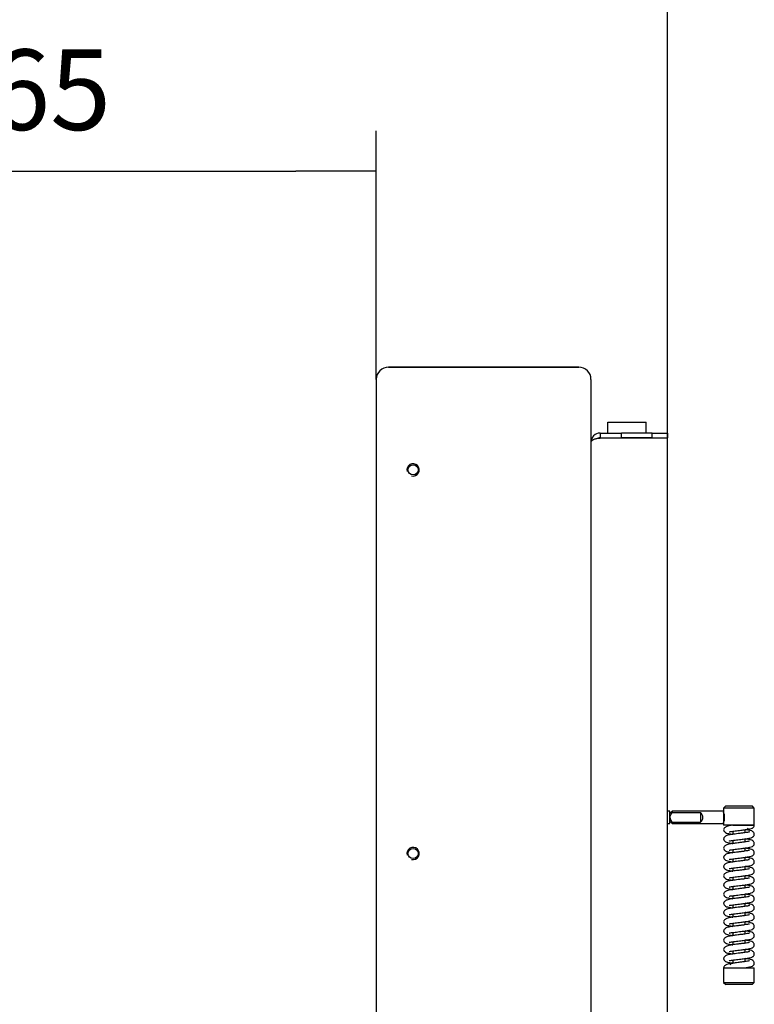
# Model space of a CAD drawing. Units: millimetres. Extents: x 0 to 849, y 297 to 1188.
# Drawn here: x 130 to 178, y 450 to 515 of the extents above; entities that cross this region are included whole.
import ezdxf

# ---------------------------------------------------------------- set-up
doc = ezdxf.new("R2010")
doc.units = ezdxf.units.MM
for name, color, linetype in [('Default', 7, 'Continuous'), ('H05-154-0', 7, 'Continuous'), ('H07-076-0', 7, 'Continuous'), ('H07-077-0', 7, 'Continuous'), ('H30-004-2', 7, 'Continuous'), ('H30-006-2', 7, 'Continuous'), ('HD-022-0', 7, 'Continuous'), ('HZ-030-0', 7, 'Continuous'), ('HZ-031-0', 7, 'Continuous'), ('HZ-406-0', 7, 'Continuous'), ('HZ-407-0', 7, 'Continuous'), ('HZ-408-0', 7, 'Continuous'), ('HZ-409-0', 7, 'Continuous')]:
    doc.layers.add(name, color=color, linetype=linetype)
doc.styles.add('SEACAD_Arial', font='ARIALN.TTF', dxfattribs={"width": 0.83})
doc.dimstyles.new('ISO', dxfattribs={"dimtxt": 5.25, "dimasz": 5.25, "dimexe": 2.625, "dimexo": 0, "dimgap": 2.625, "dimtad": 1, "dimlfac": 10, "dimtxsty": 'SEACAD_Arial', "dimblk1": '_SE_FILLED', "dimblk2": '_SE_FILLED', "dimsah": 1, "dimcen": 2.625, "dimadec": 0, "dimazin": 0, "dimtfac": 1, "dimtmove": 0, "dimatfit": 3, "dimfxl": 0, "dimtolj": 1, "dimarcsym": 0})

# ---------------------------------------------------------------- blocks, each defined once
blk = doc.blocks.new('SE18')
at = {"layer": 'H05-154-0', "color": 7, "linetype": 'Continuous'}
for p, q in [((168.015, 488.033), (168.015, 488.333)), ((168.015, 488.333), (170.515, 488.333)), ((168.015, 487.633), (168.015, 488.033)), ((170.515, 488.033), (170.515, 488.333)), ((170.515, 487.633), (170.515, 488.033))]:
    blk.add_line(p, q, dxfattribs=at)
at = {"layer": 'H07-076-0', "color": 7, "linetype": 'Continuous'}
for p, q in [((169.415, 487.333), (169.415, 487.308)), ((170.415, 487.308), (170.415, 487.333))]:
    blk.add_line(p, q, dxfattribs=at)
at = {"layer": 'H07-077-0', "color": 7, "linetype": 'Continuous'}
for p, q in [((168.215, 487.333), (168.215, 487.308)), ((169.015, 487.308), (169.015, 487.333))]:
    blk.add_line(p, q, dxfattribs=at)
at = {"layer": 'H30-004-2', "color": 7, "linetype": 'Continuous'}
for p, q in [((166.115, 491.933), (153.715, 491.933)), ((152.915, 491.133), (152.915, 484.733)), ((166.915, 491.133), (166.915, 484.733))]:
    blk.add_line(p, q, dxfattribs=at)
for centre, start, end in [((153.715, 491.133), 90, 180), ((166.115, 491.133), 0, 90)]:
    blk.add_arc(centre, 0.8, start, end, dxfattribs=at)
at = {"layer": 'H30-006-2', "color": 7, "linetype": 'Continuous'}
for p, q in [((153.715, 491.933), (166.115, 491.933)), ((152.915, 491.133), (152.915, 428.805)), ((166.915, 491.133), (166.915, 435.333))]:
    blk.add_line(p, q, dxfattribs=at)
for centre in [(155.315, 485.233), (155.315, 460.233)]:
    blk.add_circle(centre, 0.332, dxfattribs=at)
for centre, radius, start, end in [((153.715, 491.133), 0.8, 90, 180), ((166.115, 491.133), 0.8, 0, 90), ((155.315, 485.233), 0.4, 255, 195), ((155.315, 460.233), 0.4, 255, 195)]:
    blk.add_arc(centre, radius, start, end, dxfattribs=at)
at = {"layer": 'HD-022-0', "color": 7, "linetype": 'Continuous'}
for p, q in [((167.515, 487.633), (167.515, 487.333)), ((167.515, 487.633), (168.915, 487.633)), ((167.515, 487.333), (168.915, 487.333)), ((171.915, 487.308), (167.515, 487.308)), ((168.915, 487.333), (168.915, 487.633)), ((170.915, 487.633), (168.915, 487.633)), ((170.915, 487.333), (168.915, 487.333)), ((170.915, 487.633), (171.915, 487.633)), ((170.915, 487.333), (170.915, 487.633)), ((170.915, 487.333), (171.915, 487.333)), ((171.915, 487.633), (171.915, 487.333)), ((171.915, 437.858), (171.915, 487.308))]:
    blk.add_line(p, q, dxfattribs=at)
for radius, end in [(0.6, 180), (0.3, 117.43491)]:
    blk.add_arc((167.515, 487.033), radius, 90, end, dxfattribs=at)
blk.add_rational_spline([(166.915, 487.033), (166.915, 487.022), (166.915, 487.018), (166.916, 487.023), (166.933, 487.192), (167.178, 487.308), (167.515, 487.308)], [1, 0.999775002455, 0.999775002455, 1, 0.816825105334, 0.816825105334, 1], degree=3, knots=[0, 0, 0, 0, 0.5, 0.5, 0.5, 1, 1, 1, 1], dxfattribs=at)
at = {"layer": 'HZ-030-0', "color": 7, "linetype": 'Continuous'}
for p, q in [((172.065, 462.983), (171.915, 462.983)), ((172.065, 462.833), (172.065, 462.983)), ((172.065, 462.183), (172.065, 462.983)), ((172.065, 462.983), (172.065, 462.983)), ((171.915, 462.183), (172.065, 462.183)), ((172.065, 462.183), (172.065, 462.333)), ((172.065, 462.183), (172.065, 462.183))]:
    blk.add_line(p, q, dxfattribs=at)
at = {"layer": 'HZ-031-0', "color": 7, "linetype": 'Continuous'}
for p, q in [((172.215, 462.983), (172.065, 462.833)), ((175.565, 462.983), (172.215, 462.983)), ((172.215, 462.895), (174.065, 462.895)), ((174.065, 462.895), (174.065, 462.271)), ((172.065, 462.333), (172.215, 462.183)), ((172.215, 462.271), (174.065, 462.271)), ((172.215, 462.183), (175.565, 462.183))]:
    blk.add_line(p, q, dxfattribs=at)
blk.add_arc((173.815, 462.583), 0.4, 308.68169, 51.31637, dxfattribs=at)
for centre, major_axis, start_param, end_param in [((172.065, 462.583), (0, -0.25), 3.14161, 6.283185), ((172.065, 462.583), (0, 0.25), 0, 3.141576), ((172.215, 462.583), (0, -0.4), 3.141593, 3.816724), ((175.565, 462.583), (0, -0.4), 3.141593, 6.283185), ((175.565, 462.583), (0, -0.35), 3.141593, 6.283185), ((172.215, 462.583), (0, 0.4), 2.466461, 3.141593)]:
    blk.add_ellipse(centre, major_axis=major_axis, ratio=0.000017, start_param=start_param, end_param=end_param, dxfattribs=at)
for points, knots in [([(172.065, 462.583), (172.065, 462.598), (172.066, 462.612), (172.072, 462.642), (172.075, 462.656), (172.089, 462.698), (172.102, 462.725), (172.13, 462.775), (172.146, 462.8), (172.179, 462.848), (172.197, 462.872), (172.215, 462.895)], [0, 0, 0, 0, 0.125, 0.125, 0.25, 0.25, 0.5, 0.5, 0.75, 0.75, 1, 1, 1, 1]), ([(172.065, 462.583), (172.065, 462.553), (172.07, 462.524), (172.084, 462.482), (172.09, 462.468), (172.102, 462.441), (172.109, 462.428), (172.13, 462.39), (172.146, 462.365), (172.179, 462.317), (172.197, 462.294), (172.215, 462.271)], [0, 0, 0, 0, 0.25, 0.25, 0.375, 0.375, 0.5, 0.5, 0.75, 0.75, 1, 1, 1, 1])]:
    blk.add_open_spline(points, degree=3, knots=knots, dxfattribs=at)
at = {"layer": 'HZ-406-0', "color": 7, "linetype": 'Continuous'}
for p, q in [((175.715, 463.333), (175.565, 463.183)), ((177.565, 463.183), (175.565, 463.183)), ((175.565, 463.183), (175.565, 462.933)), ((175.715, 463.333), (177.415, 463.333)), ((177.565, 463.183), (177.415, 463.333)), ((177.565, 462.083), (177.565, 463.183)), ((175.565, 462.237), (175.565, 462.083)), ((177.565, 462.083), (175.565, 462.083)), ((175.965, 462.083), (175.965, 462.046)), ((177.065, 461.783), (176.973, 461.783)), ((177.065, 461.783), (177.165, 461.883))]:
    blk.add_line(p, q, dxfattribs=at)
blk.add_arc((174.627, 462.583), 1.002, 339.54746, 20.4506, dxfattribs=at)
at = {"layer": 'HZ-407-0', "color": 7, "linetype": 'Continuous'}
for p, q in [((176.065, 453.083), (175.965, 452.983)), ((176.065, 453.083), (176.163, 453.083)), ((175.565, 452.783), (177.565, 452.783)), ((175.565, 452.783), (175.565, 451.833)), ((177.565, 451.833), (177.565, 452.783)), ((175.565, 451.833), (177.565, 451.833)), ((175.565, 451.833), (175.715, 451.683)), ((177.415, 451.683), (177.565, 451.833)), ((177.415, 451.683), (175.715, 451.683))]:
    blk.add_line(p, q, dxfattribs=at)
at = {"layer": 'HZ-408-0', "color": 7, "linetype": 'Continuous'}
for p, q in [((176.165, 461.682), (176.165, 461.482)), ((176.965, 461.583), (176.965, 461.783)), ((176.165, 461.082), (176.165, 460.882)), ((176.965, 460.983), (176.965, 461.183)), ((176.165, 460.482), (176.165, 460.282)), ((176.965, 460.383), (176.965, 460.583)), ((176.165, 459.882), (176.165, 459.682)), ((176.965, 459.783), (176.965, 459.983)), ((176.165, 459.282), (176.165, 459.082)), ((176.965, 459.183), (176.965, 459.383)), ((176.165, 458.682), (176.165, 458.482)), ((176.965, 458.583), (176.965, 458.783)), ((176.165, 458.082), (176.165, 457.882)), ((176.965, 457.983), (176.965, 458.183)), ((176.965, 457.383), (176.965, 457.583)), ((176.165, 457.482), (176.165, 457.282)), ((176.965, 456.783), (176.965, 456.983)), ((176.165, 456.882), (176.165, 456.682)), ((176.965, 456.183), (176.965, 456.383)), ((176.165, 456.282), (176.165, 456.082)), ((176.165, 455.682), (176.165, 455.482)), ((176.965, 455.583), (176.965, 455.783)), ((176.165, 455.082), (176.165, 454.882)), ((176.965, 454.983), (176.965, 455.183)), ((176.165, 454.482), (176.165, 454.282)), ((176.965, 454.383), (176.965, 454.583)), ((176.165, 453.882), (176.165, 453.682)), ((176.965, 453.783), (176.965, 453.983)), ((176.165, 453.282), (176.165, 453.083)), ((176.965, 453.183), (176.965, 453.383))]:
    blk.add_line(p, q, dxfattribs=at)
at = {"layer": 'HZ-409-0', "color": 7, "linetype": 'Continuous'}
for p, q in [((176.162, 462.083), (177.565, 462.083)), ((175.565, 452.783), (176.968, 452.783))]:
    blk.add_line(p, q, dxfattribs=at)
for points, knots in [([(176.163, 462.082), (176.117, 462.076), (175.987, 462.06), (175.785, 462.014), (175.637, 461.92), (175.575, 461.841), (175.568, 461.805), (175.565, 461.783)], [0, 0, 0, 0, 0.131939, 0.439395, 0.693077, 0.842215, 1, 1, 1, 1]), ([(175.917, 461.645), (175.917, 461.644), (175.926, 461.643), (175.969, 461.652), (176.082, 461.672), (176.233, 461.691), (176.406, 461.713), (176.588, 461.736), (176.814, 461.764), (177.065, 461.793), (177.284, 461.832), (177.402, 461.865), (177.475, 461.908), (177.519, 461.948), (177.551, 462.001), (177.566, 462.053), (177.564, 462.077), (177.563, 462.084)], [0.1167251, 0.1167251, 0.1167251, 0.1167251, 0.1381983, 0.1952295, 0.2620592, 0.331051, 0.4003997, 0.4695655, 0.5364818, 0.6566383, 0.7691784, 0.876985, 0.9038357, 0.9324736, 0.9624555, 0.9914934, 1, 1, 1, 1]), ([(175.565, 461.783), (175.572, 461.742), (175.583, 461.681), (175.696, 461.578), (175.838, 461.536), (176.009, 461.504), (176.14, 461.486), (176.168, 461.483)], [0, 0, 0, 0, 0.0365134, 0.0655994, 0.1092057, 0.1740065, 0.1915241, 0.1915241, 0.1915241, 0.1915241]), ([(177.242, 461.633), (177.242, 461.633), (177.237, 461.632), (177.206, 461.623), (177.116, 461.604), (176.957, 461.581), (176.743, 461.555), (176.52, 461.527), (176.276, 461.496), (176.031, 461.469), (175.785, 461.414), (175.637, 461.32), (175.575, 461.241), (175.568, 461.205), (175.565, 461.183)], [0.5509425, 0.5509425, 0.5509425, 0.5509425, 0.5576587, 0.5817454, 0.6143951, 0.6545834, 0.6997517, 0.7420629, 0.7790007, 0.8346812, 0.893235, 0.9415477, 0.9699505, 1, 1, 1, 1]), ([(175.916, 461.045), (175.917, 461.044), (175.926, 461.043), (175.969, 461.052), (176.082, 461.072), (176.233, 461.091), (176.406, 461.113), (176.588, 461.136), (176.814, 461.164), (177.065, 461.193), (177.284, 461.232), (177.402, 461.265), (177.475, 461.308), (177.518, 461.347), (177.552, 461.401), (177.567, 461.465), (177.564, 461.521), (177.542, 461.591), (177.45, 461.689), (177.325, 461.722), (177.148, 461.76), (177.01, 461.777), (176.967, 461.783)], [0.0583923, 0.0583923, 0.0583923, 0.0583923, 0.0691344, 0.0976645, 0.1310964, 0.1656098, 0.2003019, 0.2349024, 0.2683776, 0.3284865, 0.3847852, 0.438716, 0.4521481, 0.4664744, 0.481473, 0.4959993, 0.5089384, 0.52217, 0.5480795, 0.6021868, 0.6664777, 0.6934684, 0.6934684, 0.6934684, 0.6934684]), ([(175.565, 461.183), (175.572, 461.142), (175.583, 461.081), (175.696, 460.978), (175.838, 460.936), (176.009, 460.904), (176.14, 460.886), (176.168, 460.883)], [0, 0, 0, 0, 0.0365134, 0.0655994, 0.1092057, 0.1740065, 0.1915241, 0.1915241, 0.1915241, 0.1915241]), ([(177.242, 461.033), (177.242, 461.033), (177.237, 461.032), (177.206, 461.023), (177.116, 461.004), (176.957, 460.981), (176.743, 460.955), (176.52, 460.927), (176.276, 460.896), (176.031, 460.869), (175.785, 460.814), (175.637, 460.72), (175.575, 460.641), (175.568, 460.605), (175.565, 460.583)], [0.5509425, 0.5509425, 0.5509425, 0.5509425, 0.5576587, 0.5817454, 0.6143951, 0.6545834, 0.6997517, 0.7420629, 0.7790007, 0.8346812, 0.893235, 0.9415477, 0.9699505, 1, 1, 1, 1]), ([(175.916, 460.445), (175.917, 460.444), (175.926, 460.443), (175.969, 460.452), (176.082, 460.472), (176.233, 460.491), (176.406, 460.513), (176.588, 460.536), (176.814, 460.564), (177.065, 460.593), (177.284, 460.632), (177.402, 460.665), (177.475, 460.708), (177.518, 460.747), (177.552, 460.801), (177.567, 460.865), (177.564, 460.921), (177.542, 460.991), (177.45, 461.089), (177.325, 461.122), (177.147, 461.16), (177.009, 461.177), (176.966, 461.183)], [0.0583923, 0.0583923, 0.0583923, 0.0583923, 0.0691344, 0.0976645, 0.1310964, 0.1656098, 0.2003019, 0.2349024, 0.2683776, 0.3284865, 0.3847852, 0.438716, 0.4521481, 0.4664744, 0.481473, 0.4959993, 0.5089384, 0.52217, 0.5480795, 0.6021868, 0.6664777, 0.6935435, 0.6935435, 0.6935435, 0.6935435]), ([(175.565, 460.583), (175.572, 460.542), (175.583, 460.481), (175.696, 460.378), (175.838, 460.336), (176.009, 460.304), (176.14, 460.286), (176.168, 460.283)], [0, 0, 0, 0, 0.0365134, 0.0655994, 0.1092057, 0.1740065, 0.1915241, 0.1915241, 0.1915241, 0.1915241]), ([(177.242, 460.433), (177.242, 460.433), (177.237, 460.432), (177.206, 460.423), (177.116, 460.404), (176.957, 460.381), (176.743, 460.355), (176.52, 460.327), (176.276, 460.296), (176.031, 460.269), (175.785, 460.214), (175.637, 460.12), (175.575, 460.041), (175.568, 460.005), (175.565, 459.983)], [0.5509425, 0.5509425, 0.5509425, 0.5509425, 0.5576587, 0.5817454, 0.6143951, 0.6545834, 0.6997517, 0.7420629, 0.7790007, 0.8346812, 0.893235, 0.9415477, 0.9699505, 1, 1, 1, 1]), ([(175.916, 459.845), (175.917, 459.844), (175.926, 459.843), (175.969, 459.852), (176.082, 459.872), (176.233, 459.891), (176.406, 459.913), (176.588, 459.936), (176.814, 459.964), (177.065, 459.993), (177.284, 460.032), (177.402, 460.065), (177.475, 460.108), (177.518, 460.147), (177.552, 460.201), (177.567, 460.265), (177.564, 460.321), (177.542, 460.391), (177.45, 460.489), (177.325, 460.522), (177.147, 460.56), (177.009, 460.577), (176.966, 460.583)], [0.0583923, 0.0583923, 0.0583923, 0.0583923, 0.0691344, 0.0976645, 0.1310964, 0.1656098, 0.2003019, 0.2349024, 0.2683776, 0.3284865, 0.3847852, 0.438716, 0.4521481, 0.4664744, 0.481473, 0.4959993, 0.5089384, 0.52217, 0.5480795, 0.6021868, 0.6664777, 0.6935435, 0.6935435, 0.6935435, 0.6935435]), ([(175.565, 459.983), (175.572, 459.942), (175.583, 459.881), (175.696, 459.778), (175.838, 459.736), (176.009, 459.704), (176.14, 459.686), (176.168, 459.683)], [0, 0, 0, 0, 0.0365134, 0.0655994, 0.1092057, 0.1740065, 0.1915241, 0.1915241, 0.1915241, 0.1915241]), ([(177.242, 459.833), (177.242, 459.833), (177.237, 459.832), (177.206, 459.823), (177.116, 459.804), (176.957, 459.781), (176.743, 459.755), (176.52, 459.727), (176.276, 459.696), (176.031, 459.669), (175.785, 459.614), (175.637, 459.52), (175.575, 459.441), (175.568, 459.405), (175.565, 459.383)], [0.5509425, 0.5509425, 0.5509425, 0.5509425, 0.5576587, 0.5817454, 0.6143951, 0.6545834, 0.6997517, 0.7420629, 0.7790007, 0.8346812, 0.893235, 0.9415477, 0.9699505, 1, 1, 1, 1]), ([(175.916, 459.245), (175.917, 459.244), (175.926, 459.243), (175.969, 459.252), (176.082, 459.272), (176.233, 459.291), (176.406, 459.313), (176.588, 459.336), (176.814, 459.364), (177.065, 459.393), (177.284, 459.432), (177.402, 459.465), (177.475, 459.508), (177.518, 459.547), (177.552, 459.601), (177.567, 459.665), (177.564, 459.721), (177.542, 459.791), (177.45, 459.889), (177.325, 459.922), (177.147, 459.96), (177.009, 459.978), (176.966, 459.983)], [0.0583923, 0.0583923, 0.0583923, 0.0583923, 0.0691344, 0.0976645, 0.1310964, 0.1656098, 0.2003019, 0.2349024, 0.2683776, 0.3284865, 0.3847852, 0.438716, 0.4521481, 0.4664744, 0.481473, 0.4959993, 0.5089384, 0.52217, 0.5480795, 0.6021868, 0.6664777, 0.6936604, 0.6936604, 0.6936604, 0.6936604]), ([(175.565, 459.383), (175.572, 459.342), (175.583, 459.281), (175.696, 459.178), (175.838, 459.136), (176.009, 459.104), (176.14, 459.086), (176.168, 459.083)], [0, 0, 0, 0, 0.0365134, 0.0655994, 0.1092057, 0.1740065, 0.1915241, 0.1915241, 0.1915241, 0.1915241]), ([(177.242, 459.233), (177.242, 459.233), (177.237, 459.232), (177.206, 459.223), (177.116, 459.204), (176.957, 459.181), (176.743, 459.155), (176.52, 459.127), (176.276, 459.096), (176.031, 459.069), (175.785, 459.014), (175.637, 458.92), (175.575, 458.841), (175.568, 458.805), (175.565, 458.783)], [0.5509425, 0.5509425, 0.5509425, 0.5509425, 0.5576587, 0.5817454, 0.6143951, 0.6545834, 0.6997517, 0.7420629, 0.7790007, 0.8346812, 0.893235, 0.9415477, 0.9699505, 1, 1, 1, 1]), ([(175.916, 458.645), (175.917, 458.644), (175.926, 458.643), (175.969, 458.652), (176.082, 458.672), (176.233, 458.691), (176.406, 458.713), (176.588, 458.736), (176.814, 458.764), (177.065, 458.793), (177.284, 458.832), (177.402, 458.865), (177.475, 458.908), (177.518, 458.947), (177.552, 459.001), (177.567, 459.065), (177.564, 459.121), (177.541, 459.191), (177.45, 459.289), (177.325, 459.322), (177.147, 459.36), (177.009, 459.378), (176.966, 459.383)], [0.0583923, 0.0583923, 0.0583923, 0.0583923, 0.0691344, 0.0976645, 0.1310964, 0.1656098, 0.2003019, 0.2349024, 0.2683776, 0.3284865, 0.3847852, 0.438716, 0.4521481, 0.4664744, 0.481473, 0.4959993, 0.5089384, 0.52217, 0.5480795, 0.6021868, 0.6664777, 0.6936604, 0.6936604, 0.6936604, 0.6936604]), ([(175.565, 458.783), (175.572, 458.742), (175.583, 458.681), (175.696, 458.578), (175.838, 458.536), (176.009, 458.504), (176.14, 458.486), (176.168, 458.483)], [0, 0, 0, 0, 0.0365134, 0.0655994, 0.1092057, 0.1740065, 0.1915241, 0.1915241, 0.1915241, 0.1915241]), ([(177.242, 458.633), (177.242, 458.633), (177.237, 458.632), (177.206, 458.623), (177.116, 458.604), (176.957, 458.581), (176.743, 458.555), (176.52, 458.527), (176.276, 458.496), (176.031, 458.469), (175.785, 458.414), (175.637, 458.32), (175.575, 458.241), (175.568, 458.205), (175.565, 458.183)], [0.5509425, 0.5509425, 0.5509425, 0.5509425, 0.5576587, 0.5817454, 0.6143951, 0.6545834, 0.6997517, 0.7420629, 0.7790007, 0.8346812, 0.893235, 0.9415477, 0.9699505, 1, 1, 1, 1]), ([(175.916, 458.045), (175.917, 458.044), (175.926, 458.043), (175.969, 458.052), (176.082, 458.072), (176.233, 458.091), (176.406, 458.113), (176.588, 458.136), (176.814, 458.164), (177.065, 458.193), (177.284, 458.232), (177.402, 458.265), (177.475, 458.308), (177.518, 458.347), (177.552, 458.401), (177.567, 458.465), (177.564, 458.521), (177.541, 458.591), (177.45, 458.689), (177.325, 458.722), (177.147, 458.76), (177.009, 458.778), (176.966, 458.783)], [0.0583923, 0.0583923, 0.0583923, 0.0583923, 0.0691344, 0.0976645, 0.1310964, 0.1656098, 0.2003019, 0.2349024, 0.2683776, 0.3284865, 0.3847852, 0.438716, 0.4521481, 0.4664744, 0.481473, 0.4959993, 0.5089384, 0.52217, 0.5480795, 0.6021868, 0.6664777, 0.6936604, 0.6936604, 0.6936604, 0.6936604]), ([(175.565, 458.183), (175.572, 458.142), (175.583, 458.081), (175.696, 457.978), (175.838, 457.936), (176.009, 457.904), (176.14, 457.886), (176.168, 457.883)], [0, 0, 0, 0, 0.0365134, 0.0655994, 0.1092057, 0.1740065, 0.1915241, 0.1915241, 0.1915241, 0.1915241]), ([(177.242, 458.033), (177.242, 458.033), (177.237, 458.032), (177.206, 458.023), (177.116, 458.004), (176.957, 457.981), (176.743, 457.955), (176.52, 457.927), (176.276, 457.896), (176.031, 457.869), (175.785, 457.814), (175.637, 457.72), (175.575, 457.641), (175.568, 457.605), (175.565, 457.583)], [0.5509425, 0.5509425, 0.5509425, 0.5509425, 0.5576587, 0.5817454, 0.6143951, 0.6545834, 0.6997517, 0.7420629, 0.7790007, 0.8346812, 0.893235, 0.9415477, 0.9699505, 1, 1, 1, 1]), ([(175.565, 457.583), (175.572, 457.542), (175.583, 457.481), (175.696, 457.378), (175.838, 457.336), (176.009, 457.304), (176.14, 457.286), (176.168, 457.283)], [0, 0, 0, 0, 0.0365134, 0.0655994, 0.1092057, 0.1740065, 0.1915241, 0.1915241, 0.1915241, 0.1915241]), ([(175.916, 457.445), (175.917, 457.444), (175.926, 457.443), (175.969, 457.452), (176.082, 457.472), (176.233, 457.491), (176.406, 457.513), (176.588, 457.536), (176.814, 457.564), (177.065, 457.593), (177.284, 457.632), (177.402, 457.665), (177.475, 457.708), (177.518, 457.747), (177.552, 457.801), (177.567, 457.865), (177.564, 457.921), (177.541, 457.991), (177.45, 458.089), (177.325, 458.122), (177.147, 458.16), (177.009, 458.178), (176.966, 458.183)], [0.0583923, 0.0583923, 0.0583923, 0.0583923, 0.0691344, 0.0976645, 0.1310964, 0.1656098, 0.2003019, 0.2349024, 0.2683776, 0.3284865, 0.3847852, 0.438716, 0.4521481, 0.4664744, 0.481473, 0.4959993, 0.5089384, 0.52217, 0.5480795, 0.6021868, 0.6664777, 0.6936604, 0.6936604, 0.6936604, 0.6936604]), ([(175.916, 456.845), (175.917, 456.844), (175.926, 456.843), (175.969, 456.852), (176.082, 456.872), (176.233, 456.891), (176.406, 456.913), (176.588, 456.936), (176.814, 456.964), (177.065, 456.993), (177.284, 457.032), (177.402, 457.065), (177.475, 457.108), (177.518, 457.147), (177.552, 457.201), (177.567, 457.265), (177.564, 457.321), (177.541, 457.391), (177.45, 457.489), (177.325, 457.522), (177.147, 457.56), (177.009, 457.578), (176.966, 457.583)], [0.0583923, 0.0583923, 0.0583923, 0.0583923, 0.0691344, 0.0976645, 0.1310964, 0.1656098, 0.2003019, 0.2349024, 0.2683776, 0.3284865, 0.3847852, 0.438716, 0.4521481, 0.4664744, 0.481473, 0.4959993, 0.5089384, 0.52217, 0.5480795, 0.6021868, 0.6664777, 0.6936604, 0.6936604, 0.6936604, 0.6936604]), ([(177.242, 457.433), (177.242, 457.433), (177.237, 457.432), (177.206, 457.423), (177.116, 457.404), (176.957, 457.381), (176.743, 457.355), (176.52, 457.327), (176.276, 457.296), (176.031, 457.269), (175.785, 457.214), (175.637, 457.12), (175.575, 457.041), (175.568, 457.005), (175.565, 456.983)], [0.5509425, 0.5509425, 0.5509425, 0.5509425, 0.5576587, 0.5817454, 0.6143951, 0.6545834, 0.6997517, 0.7420629, 0.7790007, 0.8346812, 0.893235, 0.9415477, 0.9699505, 1, 1, 1, 1]), ([(175.565, 456.983), (175.572, 456.942), (175.583, 456.881), (175.696, 456.778), (175.838, 456.736), (176.009, 456.704), (176.14, 456.686), (176.168, 456.683)], [0, 0, 0, 0, 0.0365134, 0.0655994, 0.1092057, 0.1740065, 0.1915241, 0.1915241, 0.1915241, 0.1915241]), ([(175.916, 456.245), (175.917, 456.244), (175.926, 456.243), (175.969, 456.252), (176.082, 456.272), (176.233, 456.291), (176.406, 456.313), (176.588, 456.336), (176.814, 456.364), (177.065, 456.393), (177.284, 456.432), (177.402, 456.465), (177.475, 456.508), (177.518, 456.547), (177.552, 456.601), (177.567, 456.665), (177.564, 456.721), (177.541, 456.791), (177.45, 456.889), (177.325, 456.922), (177.147, 456.96), (177.009, 456.978), (176.966, 456.983)], [0.0583923, 0.0583923, 0.0583923, 0.0583923, 0.0691344, 0.0976645, 0.1310964, 0.1656098, 0.2003019, 0.2349024, 0.2683776, 0.3284865, 0.3847852, 0.438716, 0.4521481, 0.4664744, 0.481473, 0.4959993, 0.5089384, 0.52217, 0.5480795, 0.6021868, 0.6664777, 0.6936604, 0.6936604, 0.6936604, 0.6936604]), ([(177.242, 456.833), (177.242, 456.833), (177.237, 456.832), (177.206, 456.823), (177.116, 456.804), (176.957, 456.781), (176.743, 456.755), (176.52, 456.727), (176.276, 456.696), (176.031, 456.669), (175.785, 456.614), (175.637, 456.52), (175.575, 456.441), (175.568, 456.405), (175.565, 456.383)], [0.5509425, 0.5509425, 0.5509425, 0.5509425, 0.5576587, 0.5817454, 0.6143951, 0.6545834, 0.6997517, 0.7420629, 0.7790007, 0.8346812, 0.893235, 0.9415477, 0.9699505, 1, 1, 1, 1]), ([(175.565, 456.383), (175.572, 456.342), (175.583, 456.281), (175.696, 456.178), (175.838, 456.136), (176.009, 456.104), (176.14, 456.086), (176.168, 456.083)], [0, 0, 0, 0, 0.0365134, 0.0655994, 0.1092057, 0.1740065, 0.1915241, 0.1915241, 0.1915241, 0.1915241]), ([(175.916, 455.645), (175.916, 455.644), (175.926, 455.643), (175.969, 455.652), (176.082, 455.672), (176.233, 455.691), (176.406, 455.713), (176.588, 455.736), (176.814, 455.764), (177.065, 455.793), (177.284, 455.832), (177.402, 455.865), (177.475, 455.908), (177.518, 455.947), (177.552, 456.001), (177.567, 456.065), (177.564, 456.121), (177.541, 456.191), (177.45, 456.289), (177.325, 456.322), (177.147, 456.36), (177.009, 456.378), (176.966, 456.383)], [0.0583923, 0.0583923, 0.0583923, 0.0583923, 0.0691344, 0.0976645, 0.1310964, 0.1656098, 0.2003019, 0.2349024, 0.2683776, 0.3284865, 0.3847852, 0.438716, 0.4521481, 0.4664744, 0.481473, 0.4959993, 0.5089384, 0.52217, 0.5480795, 0.6021868, 0.6664777, 0.6936604, 0.6936604, 0.6936604, 0.6936604]), ([(177.242, 456.233), (177.242, 456.233), (177.237, 456.232), (177.206, 456.223), (177.116, 456.204), (176.957, 456.181), (176.743, 456.155), (176.52, 456.127), (176.276, 456.096), (176.031, 456.069), (175.785, 456.014), (175.637, 455.92), (175.575, 455.841), (175.568, 455.805), (175.565, 455.783)], [0.5509425, 0.5509425, 0.5509425, 0.5509425, 0.5576587, 0.5817454, 0.6143951, 0.6545834, 0.6997517, 0.7420629, 0.7790007, 0.8346812, 0.893235, 0.9415477, 0.9699505, 1, 1, 1, 1]), ([(175.565, 455.783), (175.572, 455.742), (175.583, 455.681), (175.696, 455.578), (175.838, 455.536), (176.009, 455.504), (176.14, 455.486), (176.168, 455.483)], [0, 0, 0, 0, 0.0365134, 0.0655994, 0.1092057, 0.1740065, 0.1915241, 0.1915241, 0.1915241, 0.1915241]), ([(175.916, 455.045), (175.916, 455.044), (175.926, 455.043), (175.969, 455.052), (176.082, 455.072), (176.233, 455.091), (176.406, 455.113), (176.588, 455.136), (176.814, 455.164), (177.065, 455.193), (177.284, 455.232), (177.402, 455.265), (177.475, 455.308), (177.518, 455.347), (177.552, 455.401), (177.567, 455.465), (177.564, 455.521), (177.541, 455.591), (177.45, 455.689), (177.325, 455.722), (177.147, 455.76), (177.009, 455.778), (176.966, 455.783)], [0.0583923, 0.0583923, 0.0583923, 0.0583923, 0.0691344, 0.0976645, 0.1310964, 0.1656098, 0.2003019, 0.2349024, 0.2683776, 0.3284865, 0.3847852, 0.438716, 0.4521481, 0.4664744, 0.481473, 0.4959993, 0.5089384, 0.52217, 0.5480795, 0.6021868, 0.6664777, 0.6936604, 0.6936604, 0.6936604, 0.6936604]), ([(177.242, 455.633), (177.242, 455.633), (177.237, 455.632), (177.206, 455.623), (177.116, 455.604), (176.957, 455.581), (176.743, 455.555), (176.52, 455.527), (176.276, 455.496), (176.031, 455.469), (175.785, 455.414), (175.637, 455.32), (175.575, 455.241), (175.568, 455.205), (175.565, 455.183)], [0.5509425, 0.5509425, 0.5509425, 0.5509425, 0.5576587, 0.5817454, 0.6143951, 0.6545834, 0.6997517, 0.7420629, 0.7790007, 0.8346812, 0.893235, 0.9415477, 0.9699505, 1, 1, 1, 1]), ([(175.565, 455.183), (175.572, 455.142), (175.583, 455.081), (175.696, 454.978), (175.838, 454.936), (176.009, 454.904), (176.14, 454.886), (176.168, 454.883)], [0, 0, 0, 0, 0.0365134, 0.0655994, 0.1092057, 0.1740065, 0.1915241, 0.1915241, 0.1915241, 0.1915241]), ([(177.242, 455.033), (177.242, 455.033), (177.237, 455.032), (177.206, 455.023), (177.116, 455.004), (176.957, 454.981), (176.743, 454.955), (176.52, 454.927), (176.276, 454.896), (176.031, 454.869), (175.785, 454.814), (175.637, 454.72), (175.575, 454.641), (175.568, 454.605), (175.565, 454.583)], [0.5509425, 0.5509425, 0.5509425, 0.5509425, 0.5576587, 0.5817454, 0.6143951, 0.6545834, 0.6997517, 0.7420629, 0.7790007, 0.8346812, 0.893235, 0.9415477, 0.9699505, 1, 1, 1, 1]), ([(175.916, 454.445), (175.916, 454.444), (175.926, 454.443), (175.969, 454.452), (176.082, 454.472), (176.233, 454.491), (176.406, 454.513), (176.588, 454.536), (176.814, 454.564), (177.065, 454.593), (177.284, 454.632), (177.402, 454.665), (177.475, 454.708), (177.518, 454.747), (177.552, 454.801), (177.567, 454.865), (177.564, 454.921), (177.541, 454.991), (177.45, 455.089), (177.325, 455.122), (177.147, 455.16), (177.009, 455.177), (176.966, 455.183)], [0.0583923, 0.0583923, 0.0583923, 0.0583923, 0.0691344, 0.0976645, 0.1310964, 0.1656098, 0.2003019, 0.2349024, 0.2683776, 0.3284865, 0.3847852, 0.438716, 0.4521481, 0.4664744, 0.481473, 0.4959993, 0.5089384, 0.52217, 0.5480795, 0.6021868, 0.6664777, 0.6935435, 0.6935435, 0.6935435, 0.6935435]), ([(175.565, 454.583), (175.572, 454.542), (175.583, 454.481), (175.696, 454.378), (175.838, 454.336), (176.009, 454.304), (176.14, 454.286), (176.168, 454.283)], [0, 0, 0, 0, 0.0365134, 0.0655994, 0.1092057, 0.1740065, 0.1915241, 0.1915241, 0.1915241, 0.1915241]), ([(177.242, 454.433), (177.242, 454.433), (177.237, 454.432), (177.206, 454.423), (177.116, 454.404), (176.957, 454.381), (176.743, 454.355), (176.52, 454.327), (176.276, 454.296), (176.031, 454.269), (175.785, 454.214), (175.637, 454.12), (175.575, 454.041), (175.568, 454.005), (175.565, 453.983)], [0.5509425, 0.5509425, 0.5509425, 0.5509425, 0.5576587, 0.5817454, 0.6143951, 0.6545834, 0.6997517, 0.7420629, 0.7790007, 0.8346812, 0.893235, 0.9415477, 0.9699505, 1, 1, 1, 1]), ([(175.916, 453.845), (175.916, 453.844), (175.926, 453.843), (175.969, 453.852), (176.082, 453.872), (176.233, 453.891), (176.406, 453.913), (176.588, 453.936), (176.814, 453.964), (177.065, 453.993), (177.284, 454.032), (177.402, 454.065), (177.475, 454.108), (177.518, 454.147), (177.552, 454.201), (177.567, 454.265), (177.564, 454.321), (177.541, 454.391), (177.45, 454.489), (177.325, 454.522), (177.147, 454.56), (177.009, 454.578), (176.966, 454.583)], [0.0583923, 0.0583923, 0.0583923, 0.0583923, 0.0691344, 0.0976645, 0.1310964, 0.1656098, 0.2003019, 0.2349024, 0.2683776, 0.3284865, 0.3847852, 0.438716, 0.4521481, 0.4664744, 0.481473, 0.4959993, 0.5089384, 0.52217, 0.5480795, 0.6021868, 0.6664777, 0.6936604, 0.6936604, 0.6936604, 0.6936604]), ([(175.565, 453.983), (175.572, 453.942), (175.583, 453.881), (175.696, 453.778), (175.838, 453.736), (176.009, 453.704), (176.14, 453.686), (176.168, 453.683)], [0, 0, 0, 0, 0.0365134, 0.0655994, 0.1092057, 0.1740065, 0.1915241, 0.1915241, 0.1915241, 0.1915241]), ([(177.242, 453.833), (177.242, 453.833), (177.237, 453.832), (177.206, 453.823), (177.116, 453.804), (176.957, 453.781), (176.743, 453.755), (176.52, 453.727), (176.276, 453.696), (176.031, 453.669), (175.785, 453.614), (175.637, 453.52), (175.575, 453.441), (175.568, 453.405), (175.565, 453.383)], [0.5509425, 0.5509425, 0.5509425, 0.5509425, 0.5576587, 0.5817454, 0.6143951, 0.6545834, 0.6997517, 0.7420629, 0.7790007, 0.8346812, 0.893235, 0.9415477, 0.9699505, 1, 1, 1, 1]), ([(175.916, 453.245), (175.916, 453.244), (175.926, 453.243), (175.969, 453.252), (176.082, 453.272), (176.233, 453.291), (176.406, 453.313), (176.588, 453.336), (176.814, 453.364), (177.065, 453.393), (177.284, 453.432), (177.402, 453.465), (177.475, 453.508), (177.518, 453.547), (177.552, 453.601), (177.567, 453.665), (177.564, 453.721), (177.541, 453.791), (177.45, 453.889), (177.325, 453.922), (177.147, 453.96), (177.009, 453.978), (176.966, 453.983)], [0.0583923, 0.0583923, 0.0583923, 0.0583923, 0.0691344, 0.0976645, 0.1310964, 0.1656098, 0.2003019, 0.2349024, 0.2683776, 0.3284865, 0.3847852, 0.438716, 0.4521481, 0.4664744, 0.481473, 0.4959993, 0.5089384, 0.52217, 0.5480795, 0.6021868, 0.6664777, 0.6936604, 0.6936604, 0.6936604, 0.6936604]), ([(175.565, 453.383), (175.572, 453.342), (175.583, 453.281), (175.696, 453.178), (175.838, 453.136), (176.009, 453.104), (176.14, 453.086), (176.168, 453.083)], [0, 0, 0, 0, 0.0365134, 0.0655994, 0.1092057, 0.1740065, 0.1915241, 0.1915241, 0.1915241, 0.1915241]), ([(177.242, 453.233), (177.242, 453.233), (177.237, 453.232), (177.206, 453.223), (177.116, 453.204), (176.957, 453.181), (176.743, 453.155), (176.52, 453.127), (176.276, 453.096), (176.031, 453.069), (175.785, 453.014), (175.637, 452.92), (175.575, 452.841), (175.568, 452.805), (175.565, 452.783)], [0.5509425, 0.5509425, 0.5509425, 0.5509425, 0.5576587, 0.5817454, 0.6143951, 0.6545834, 0.6997517, 0.7420629, 0.7790007, 0.8346812, 0.893235, 0.9415477, 0.9699505, 1, 1, 1, 1]), ([(176.951, 452.781), (176.991, 452.786), (177.114, 452.801), (177.283, 452.832), (177.402, 452.865), (177.475, 452.908), (177.518, 452.947), (177.552, 453.001), (177.567, 453.065), (177.564, 453.121), (177.541, 453.191), (177.45, 453.289), (177.325, 453.322), (177.147, 453.36), (177.009, 453.378), (176.966, 453.383)], [0, 0, 0, 0, 0.0321129, 0.1132592, 0.1909924, 0.2103529, 0.2310021, 0.2526203, 0.2735579, 0.2922076, 0.3112791, 0.3486236, 0.4266113, 0.5192772, 0.5584569, 0.5584569, 0.5584569, 0.5584569])]:
    blk.add_open_spline(points, degree=3, knots=knots, dxfattribs=at)
blk = doc.blocks.new('_SE_FILLED')
at = {"color": 0}
blk.add_line((0, 0), (-1, 0), dxfattribs=at)
blk.add_solid([(0, 0), (-1, -0.1665), (-1, 0.1665), (0, 0)], dxfattribs=at)
blk = doc.blocks.new('DMBLK47')
at = {"layer": 'Default', "color": 0, "linetype": 'Continuous', "lineweight": -2}
for p, q in [((87.415, 487.308), (87.415, 520.232)), ((171.915, 487.308), (171.915, 520.232)), ((166.665, 517.607), (92.665, 517.607))]:
    blk.add_line(p, q, dxfattribs=at)
at = {"layer": 'Defpoints', "color": 0}
for p in [(87.415, 517.607), (87.415, 487.308), (171.915, 487.308)]:
    blk.add_point(p, dxfattribs=at)
at = {"layer": 'Default', "color": 0, "lineweight": -2, "xscale": 5.25, "yscale": 5.25, "zscale": 5.25, "rotation": 180}
blk.add_blockref('_SE_FILLED', (87.415, 517.607), dxfattribs=at)
at = {"layer": 'Default', "color": 0, "lineweight": -2, "xscale": 5.25, "yscale": 5.25, "zscale": 5.25}
blk.add_blockref('_SE_FILLED', (171.915, 517.607), dxfattribs=at)
at = {"layer": 'Default', "color": 0, "insert": (129.665, 522.913), "char_height": 5.25, "attachment_point": 5, "style": 'SEACAD_Arial'}
blk.add_mtext('\\A1;\\A1;845', dxfattribs=at)
blk = doc.blocks.new('DMBLK50')
at = {"layer": 'Default', "color": 0, "linetype": 'Continuous', "lineweight": -2}
for p, q in [((106.415, 491.133), (106.415, 507.33)), ((152.915, 491.133), (152.915, 507.33)), ((111.665, 504.705), (147.665, 504.705))]:
    blk.add_line(p, q, dxfattribs=at)
at = {"layer": 'Defpoints', "color": 0}
for p in [(152.915, 504.705), (106.415, 491.133), (152.915, 491.133)]:
    blk.add_point(p, dxfattribs=at)
at = {"layer": 'Default', "color": 0, "lineweight": -2, "xscale": 5.25, "yscale": 5.25, "zscale": 5.25}
for p, rotation in [((106.415, 504.705), 179.9999999999999), ((152.915, 504.705), 359.9999999999999)]:
    blk.add_blockref('_SE_FILLED', p, dxfattribs=dict(at, rotation=rotation))
at = {"layer": 'Default', "color": 0, "insert": (129.665, 510.01), "char_height": 5.25, "attachment_point": 5, "style": 'SEACAD_Arial'}
blk.add_mtext('\\A1;\\A1;465', dxfattribs=at)

msp = doc.modelspace()

# ---------------------------------------------------------------- block references
at = {"layer": 'Default'}
msp.add_blockref('SE18', (0, 0), dxfattribs=at)

# ---------------------------------------------------------------- dimensions: what is measured, and where the dimension line sits
at = {"layer": 'Default', "color": 7, "linetype": 'Continuous'}
dim = msp.add_linear_dim(base=(87.4149, 517.6074), p1=(171.9149, 487.3078), p2=(87.4149, 487.3078), text='\\A1;<>', dimstyle='ISO', dxfattribs=at)
dim.commit()
dim.dimension.update_dxf_attribs({"geometry": 'DMBLK47', "text_midpoint": (129.6649, 517.6074), "dimtype": 160})
dim = msp.add_linear_dim(base=(152.9149, 504.7049), p1=(106.4149, 491.1328), p2=(152.9149, 491.1328), angle=360, text='\\A1;<>', dimstyle='ISO', dxfattribs=at)
dim.commit()
dim.dimension.update_dxf_attribs({"geometry": 'DMBLK50', "text_midpoint": (129.6649, 504.7049), "dimtype": 161})

doc.saveas('drawing.dxf')
